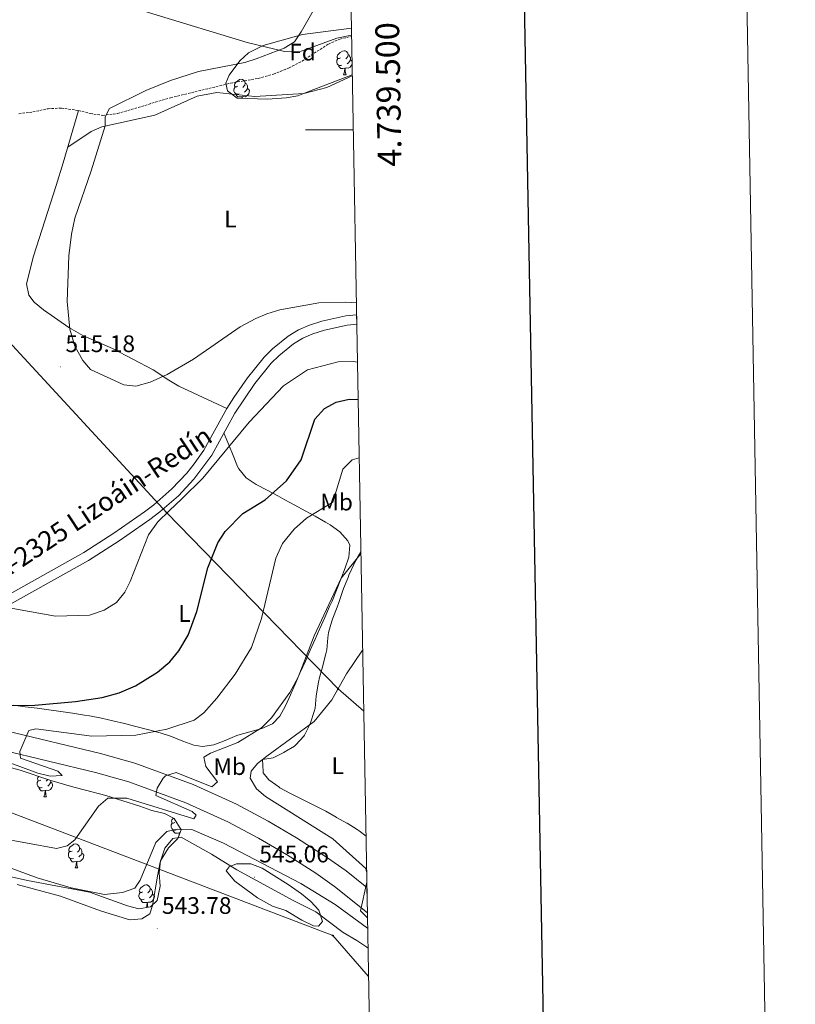
# Model space of a CAD drawing. Units: metres. Extents: x 620044 to 624552, y 4738337 to 4741386.
# Drawn here: x 624227 to 624552, y 4739134 to 4739546 of the extents above; entities that cross this region are included whole.
import ezdxf
from ezdxf.enums import TextEntityAlignment as Align

# ---------------------------------------------------------------- set-up
doc = ezdxf.new("R2010")
doc.units = ezdxf.units.M
doc.header["$MEASUREMENT"] = 0
doc.linetypes.add('TRAZOSX2', pattern=[1.5, 1, -0.5])
for name, color, linetype, lineweight in [('Carátula', 7, 'Continuous', 5), ('Level 11', 142, 'TRAZOSX2', 13), ('Level 21', 19, 'Continuous', 0), ('Level 32', 19, 'Continuous', 0), ('Level 33', 5, 'Continuous', 0), ('Level 35', 92, 'Continuous', 0), ('Level 36', 19, 'Continuous', 40), ('Level 37', 92, 'Continuous', 0), ('Level 4', 36, 'Continuous', 30), ('Level 41', 19, 'Continuous', 0), ('Level 44', 1, 'Continuous', 0), ('Level 5', 36, 'Continuous', 0), ('Level 54', 13, 'Continuous', 0), ('Level 61', 19, 'Continuous', 0), ('Level 63', 7, 'Continuous', 0), ('Level 7', 1, 'Continuous', 0)]:
    doc.layers.add(name, color=color, linetype=linetype, lineweight=lineweight)
doc.styles.add('Arial', font='ARIAL.TTF', dxfattribs={"height": 0.2})

# ---------------------------------------------------------------- blocks, each defined once
blk = doc.blocks.new('5PATER')
at = {"layer": 'Carátula', "linetype": 'Continuous', "lineweight": 5}
h = blk.add_hatch(color=250, dxfattribs=at)
edge = h.paths.add_edge_path()
edge.add_ellipse((0, 0), major_axis=(-1.33, -1.34), ratio=0.999422, start_angle=0, end_angle=360)
blk = doc.blocks.new('5PELE')
at = {"layer": 'Carátula', "linetype": 'Continuous', "lineweight": 5}
h = blk.add_hatch(color=9, dxfattribs=at)
edge = h.paths.add_edge_path()
edge.add_arc((0, 0), 2.85, 359.999, 719.999)
at = {"layer": 'Carátula', "color": 252, "linetype": 'Continuous', "lineweight": 5}
blk.add_circle((0, 0, 0), 2.85, dxfattribs=at)
blk = doc.blocks.new('5PTT')
at = {"layer": 'Carátula', "color": 250, "linetype": 'Continuous', "lineweight": 25}
blk.add_circle((0, 0, 0), 2, dxfattribs=at)

msp = doc.modelspace()

# ---------------------------------------------------------------- linework, layer by layer
at = {"layer": 'Level 11', "color": 142, "linetype": 'TRAZOSX2', "lineweight": 13}
msp.add_polyline3d([(624226.29, 4739506.77, 514.48), (624232.13, 4739507.5, 514.48), (624238.49, 4739508.87, 514.48), (624244.09, 4739509.1, 514.48), (624251.25, 4739508.14, 514.48), (624256.25, 4739506.82, 514.48), (624261.35, 4739506.07, 514.48), (624267.61, 4739506.85, 514.16), (624289.87, 4739513.44, 513.84), (624308.83, 4739518.07, 513.19), (624314.93, 4739519.54, 513.19), (624326.55, 4739521.55, 513.19), (624332.97, 4739523.32, 513.19), (624339.49, 4739525.94, 513.19), (624344.97, 4739528.83, 513.19), (624355.95, 4739535.94, 512.55), (624360.79, 4739538.05, 512.23), (624365.67, 4739539.13, 512.23)], dxfattribs=at)
at = {"layer": 'Level 21', "color": 19, "linetype": 'Continuous', "lineweight": 13}
for points in [[(624216.76, 4739302.37, 519.81), (624253.51, 4739322.9, 519.38), (624266.13, 4739330.98, 519.33), (624278.89, 4739339.9, 519.41), (624282.88, 4739342.91, 519.57), (624290.37, 4739349.51, 520.16), (624296.66, 4739356.15, 520.54), (624299.79, 4739360.05, 520.67), (624303.74, 4739365.77, 520.69), (624313.39, 4739383.24, 519.42), (624316.33, 4739387.86, 519.32), (624322.05, 4739396.03, 519.23), (624329.09, 4739404.79, 518.92), (624332.6, 4739408.29, 518.75), (624339.15, 4739413.53, 518.44), (624343.49, 4739416.15, 518.23), (624348.04, 4739418.14, 518.02), (624353.26, 4739419.79, 517.8), (624363.2, 4739422.02, 517.37), (624367.77, 4739422.53, 517.17)], [(624173.96, 4739260.09, 524.23), (624171.6, 4739264.38, 524.55), (624171.15, 4739268.49, 524.53), (624174.95, 4739273.01, 524.29), (624192.29, 4739283.59, 521.71), (624218.7, 4739298.97, 519.81), (624255.52, 4739319.54, 519.38), (624268.3, 4739327.72, 519.33), (624281.19, 4739336.73, 519.41), (624285.36, 4739339.88, 519.57), (624293.09, 4739346.69, 520.16), (624299.61, 4739353.58, 520.54), (624307.07, 4739363.7, 520.69), (624316.76, 4739381.24, 519.42), (624325.19, 4739393.68, 519.23), (624332, 4739402.17, 518.92), (624335.21, 4739405.36, 518.75), (624341.4, 4739410.31, 518.44), (624345.3, 4739412.67, 518.23), (624349.41, 4739414.47, 518.02), (624354.28, 4739416.01, 517.8), (624363.85, 4739418.15, 517.37), (624367.84, 4739418.6, 517.17)], [(623956.13, 4739366.66, 520.45), (623974.53, 4739357.42, 520.35), (623996.09, 4739345.31, 520.43), (624020.56, 4739330.85, 520.69), (624067.31, 4739301.95, 521.52), (624087.32, 4739290.02, 522.13), (624109.77, 4739278.18, 523), (624140.44, 4739263.95, 524.47), (624159.41, 4739256.16, 525.44), (624173.97, 4739251.52, 526.16), (624218.98, 4739240.17, 528.39), (624258.39, 4739230.75, 531.94), (624272.3, 4739226.78, 533.15), (624296.21, 4739218.04, 535.15), (624313.86, 4739210.03, 536.4), (624326.72, 4739203.17, 537.2), (624338.38, 4739196.37, 537.93), (624350.64, 4739188.45, 538.68), (624358.45, 4739182.92, 539.1), (624372.3, 4739171.83, 539.62)], [(624173.96, 4739260.09, 524.23), (624176.21, 4739259.37, 526.16), (624220.92, 4739248.1, 528.39), (624260.46, 4739238.65, 531.94), (624274.83, 4739234.55, 533.15), (624299.3, 4739225.6, 535.15), (624317.47, 4739217.35, 536.4), (624330.7, 4739210.3, 537.2), (624342.65, 4739203.33, 537.93), (624355.21, 4739195.22, 538.68), (624363.36, 4739189.44, 539.1), (624372.1, 4739182.44, 539.42)]]:
    msp.add_polyline3d(points, dxfattribs=at)
at = {"layer": 'Level 32', "color": 6, "linetype": 'Continuous', "lineweight": 0, "ltscale": 0.5}
msp.add_polyline3d([(624370.77, 4739256.34, 541.73), (624360, 4739265.74, 540.01), (624288.29, 4739339.46, 520.01), (624205.11, 4739429.4, 517.43), (624101.48, 4739532.06, 516.11), (623980.46, 4739658.94, 525.01), (623791.01, 4739859.79, 525.11), (623553.78, 4740111.7, 528.93), (623436.54, 4740213.62, 532.59), (623326.52, 4740307.23, 535.33), (623240.27, 4740375.36, 534.65), (623163.17, 4740442.61, 536.21), (623086.9, 4740506.14, 537.72), (623002.9, 4740575.7, 543.86), (622901.71, 4740664.85, 561.25), (622708.39, 4740825.57, 565.08), (622591.74, 4740918.06, 564.59), (622483.99, 4741012.57, 563.77), (622424.78, 4741063.32, 563.26), (622399.94, 4741085.78, 562.89)], dxfattribs=at)
at = {"layer": 'Level 33', "color": 19, "linetype": 'Continuous', "lineweight": 0, "ltscale": 0.5}
msp.add_polyline3d([(624372.78, 4739145.17, 543.6), (624357.76, 4739162.37, 544.57), (624102.44, 4739259.82, 523.67)], dxfattribs=at)
at = {"layer": 'Level 35', "color": 92, "linetype": 'Continuous', "lineweight": 0, "ltscale": 0.5}
for points in [[(624365.96, 4739523.11, 515.03), (624348.07, 4739516.26, 514.39), (624343.19, 4739514.28, 514.71), (624338.29, 4739513.43, 515.22), (624330.51, 4739512.84, 515.69), (624317.73, 4739513.31, 515.69), (624313.69, 4739516.35, 515.36), (624313.05, 4739519.6, 515.36), (624314.45, 4739522.94, 515.04), (624318.83, 4739528.93, 514.71), (624322.52, 4739532.33, 514.74), (624328.64, 4739535.33, 514.44), (624345.09, 4739539.91, 513.51), (624365.61, 4739542.56, 513.41)], [(624221.72, 4739233.09, 528.2), (624226.78, 4739231.66, 528.87), (624239.26, 4739227.44, 531.13), (624249.27, 4739224.49, 531.13), (624254.13, 4739223.33, 531.4), (624262.66, 4739221.01, 532.73), (624276.98, 4739216.56, 534.02), (624281.53, 4739214.96, 535.49), (624282.12, 4739214.74, 535.62), (624281.97, 4739214.73, 535.3), (624287.28, 4739213.54, 537.87), (624291.37, 4739211.34, 539.52), (624294.34, 4739206.68, 541.98), (624292.91, 4739203.05, 542.05), (624288.99, 4739199.12, 542.05), (624285.66, 4739193.64, 542.05), (624285.06, 4739188.68, 542.35), (624285.53, 4739183.11, 543.02), (624284.22, 4739177.04, 543.98), (624281.42, 4739174.42, 545.27), (624276.56, 4739173.61, 545.59), (624271.73, 4739174.86, 545.59), (624255.92, 4739180.5, 545.59), (624229.93, 4739185.39, 545.59), (624206.7, 4739190.6, 545.59)]]:
    msp.add_polyline3d(points, dxfattribs=at)
at = {"layer": 'Level 36', "color": 92, "linetype": 'Continuous', "lineweight": 0}
for points in [[(623946.35, 4739632.64, 523.76), (623982.62, 4739615.24, 522.79), (623987.2, 4739613.29, 522.69), (623996.74, 4739610.46, 522.63), (624006.64, 4739608.73, 522.68), (624016.72, 4739607.65, 522.77), (624036.36, 4739605.97, 522.75), (624061.33, 4739604.48, 522.4), (624073.56, 4739603.25, 522.15), (624138.16, 4739593.3, 519.48), (624172.66, 4739587.53, 520.03), (624193.07, 4739583.17, 519.9), (624197.8, 4739581.61, 519.64), (624202.3, 4739579.48, 519.3), (624215.42, 4739572.09, 518.19), (624219.32, 4739570.37, 517.97), (624247.38, 4739559.82, 516.79), (624282.4, 4739548.6, 515.57), (624321.89, 4739536.53, 514.76), (624337.51, 4739532.81, 514.44), (624343.41, 4739532.56, 514.44), (624348.09, 4739534.24, 513.8), (624359.5, 4739538.36, 513.79), (624365.66, 4739539.69, 513.18)], [(624361.02, 4739530.17, 0.01), (624360.49, 4739529.9, 0.01), (624359.96, 4739529.96, 0.01), (624359.7, 4739530.33, 0.01), (624359.64, 4739530.75, 0.01), (624359.8, 4739531.27, 0.01), (624360.28, 4739531.87, 0.01), (624360.92, 4739532.4, 0.01), (624361.82, 4739532.98, 0.01), (624362.56, 4739533.14, 0.01), (624362.99, 4739533.09, 0.01), (624363.52, 4739532.77, 0.01), (624364.05, 4739532.19, 0.01), (624364.21, 4739531.55, 0.01), (624364.1, 4739530.7, 0.01), (624363.67, 4739530.17, 0.01), (624363.25, 4739529.74, 0.01)], [(624361.61, 4739527.09, 0.01), (624361.18, 4739526.93, 0.01), (624360.6, 4739526.99, 0.01), (624360.12, 4739527.2, 0.01), (624359.7, 4739527.62, 0.01), (624359.48, 4739528.21, 0.01), (624359.48, 4739528.63, 0.01), (624359.54, 4739529.21, 0.01), (624359.96, 4739529.9, 0.01)], [(624364.21, 4739531.55, 0.01), (624364.68, 4739531.23, 0.01), (624365, 4739530.59, 0.01), (624365.16, 4739530.27, 0.01), (624365.16, 4739529.69, 0.01), (624365.16, 4739529.27, 0.01), (624364.79, 4739528.58, 0.01), (624364.37, 4739528.1, 0.01), (624363.89, 4739527.68, 0.01)], [(624365.16, 4739529.27, 0.01), (624365.61, 4739529.02, 0.01), (624365.86, 4739528.58, 0.01)], [(624362.87, 4739525.79, 0.01), (624361.98, 4739525.71, 0.01), (624361.13, 4739525.71, 0.01), (624360.71, 4739526.14, 0.01), (624360.39, 4739526.61, 0.01), (624360.39, 4739526.93, 0.01)], [(624362.32, 4739523.11, 0.01), (624362.76, 4739524.27, 0.01), (624362.87, 4739525.79, 0.01), (624362.98, 4739525.79, 0.01), (624363.01, 4739525.21, 0.01), (624363.05, 4739524.52, 0.01), (624363.12, 4739523.91, 0.01), (624363.23, 4739523.51, 0.01), (624363.45, 4739523.11, 0.01)], [(624365.87, 4739527.84, 0.01), (624365.85, 4739527.68, 0.01), (624365.64, 4739527.04, 0.01), (624365.05, 4739526.3, 0.01), (624364.26, 4739525.82, 0.01), (624363.41, 4739525.92, 0.01), (624362.98, 4739525.79, 0.01)], [(624246.79, 4739492.76, 515.67), (624256.55, 4739499.25, 515.99), (624261.05, 4739501.24, 515.99), (624283.29, 4739506.15, 515.67), (624300.99, 4739514.11, 514.98), (624309.17, 4739515.64, 515.02), (624325.19, 4739514, 515.34), (624345.65, 4739515.17, 515), (624355.33, 4739517.74, 515.03), (624365.97, 4739522.64, 514.85)], [(624317.94, 4739518.23, 0.01), (624317.41, 4739517.96, 0.01), (624316.88, 4739518.02, 0.01), (624316.62, 4739518.39, 0.01), (624316.56, 4739518.81, 0.01), (624316.72, 4739519.33, 0.01), (624317.2, 4739519.93, 0.01), (624317.84, 4739520.46, 0.01), (624318.74, 4739521.04, 0.01), (624319.48, 4739521.2, 0.01), (624319.91, 4739521.15, 0.01), (624320.44, 4739520.83, 0.01), (624320.97, 4739520.25, 0.01), (624321.13, 4739519.61, 0.01), (624321.02, 4739518.76, 0.01), (624320.59, 4739518.23, 0.01), (624320.17, 4739517.8, 0.01)], [(624362.32, 4739523.11, 0.01), (624363.45, 4739523.11, 0.01)], [(624318.53, 4739515.15, 0.01), (624318.1, 4739514.99, 0.01), (624317.52, 4739515.05, 0.01), (624317.04, 4739515.26, 0.01), (624316.62, 4739515.68, 0.01), (624316.4, 4739516.27, 0.01), (624316.4, 4739516.69, 0.01), (624316.46, 4739517.27, 0.01), (624316.88, 4739517.96, 0.01)], [(624322.08, 4739517.33, 0.01), (624322.53, 4739517.08, 0.01), (624322.88, 4739516.46, 0.01), (624322.77, 4739515.74, 0.01), (624322.56, 4739515.1, 0.01), (624321.97, 4739514.36, 0.01), (624321.18, 4739513.88, 0.01), (624320.33, 4739513.98, 0.01), (624319.9, 4739513.85, 0.01)], [(624321.13, 4739519.61, 0.01), (624321.6, 4739519.29, 0.01), (624321.92, 4739518.65, 0.01), (624322.08, 4739518.33, 0.01), (624322.08, 4739517.75, 0.01), (624322.08, 4739517.33, 0.01), (624321.71, 4739516.64, 0.01), (624321.29, 4739516.16, 0.01), (624320.81, 4739515.74, 0.01)], [(624319.79, 4739513.85, 0.01), (624318.9, 4739513.77, 0.01), (624318.05, 4739513.77, 0.01), (624317.63, 4739514.2, 0.01), (624317.31, 4739514.67, 0.01), (624317.31, 4739514.99, 0.01)], [(624319.74, 4739513.24, 0.01), (624319.79, 4739513.85, 0.01), (624319.9, 4739513.85, 0.01), (624319.93, 4739513.27, 0.01), (624319.93, 4739513.23, 0.01)], [(624251.25, 4739508.14, 514.48), (624244.87, 4739486.16, 514.8), (624241.92, 4739476.62, 515.41), (624232.4, 4739447.08, 515.44), (624229.54, 4739435.49, 514.8), (624230.39, 4739430.7, 514.8), (624232.74, 4739427.81, 514.48), (624236.56, 4739424.58, 514.48), (624247.2, 4739417.23, 514.48), (624253.08, 4739413.83, 514.48), (624265.49, 4739408.34, 514.48), (624282.55, 4739399.4, 515.12), (624289.09, 4739395.09, 516.73), (624293.34, 4739392.52, 517.33), (624313.39, 4739383.24, 519.42)], [(624328.04, 4739249.1, 534.6), (624332.54, 4739251.14, 535.36), (624335.57, 4739254.23, 535.62), (624338.04, 4739258.66, 535.56), (624340.15, 4739263.19, 535.47), (624342.09, 4739267.76, 535.38), (624344.04, 4739272.34, 535.3), (624344.26, 4739272.83, 535.3), (624346.3, 4739277.39, 535.25), (624348.35, 4739281.95, 535.2), (624350.39, 4739286.52, 535.15), (624352.43, 4739291.08, 535.1), (624354.46, 4739295.65, 535.05), (624356.49, 4739300.22, 535), (624357.48, 4739302.44, 534.98), (624359.42, 4739307.05, 534.95), (624361.22, 4739311.73, 534.89), (624362.93, 4739316.43, 534.72), (624364.51, 4739320.95, 534.34), (624364.98, 4739325.96, 533.65), (624364.16, 4739327.76, 533.38), (624360.69, 4739331.56, 532.74), (624356.73, 4739334.41, 532.1), (624354.72, 4739335.65, 531.77), (624350.48, 4739338.09, 530.83), (624346.21, 4739340.4, 529.57), (624341.94, 4739342.67, 528.22), (624337.69, 4739345, 526.98), (624334.8, 4739346.68, 526.31), (624330.3, 4739349.06, 525.47), (624325.63, 4739351.43, 524.63), (624321.45, 4739354.23, 523.79), (624318.4, 4739357.9, 522.96), (624317.93, 4739358.9, 522.77), (624316.07, 4739363.47, 521.93), (624314.21, 4739368.03, 521.1), (624312.35, 4739372.6, 520.27), (624312.19, 4739372.98, 520.2)], [(624369.57, 4739323.09, 535.62), (624367.07, 4739318.84, 535.62), (624366.62, 4739317.87, 535.64), (624364.58, 4739313.32, 535.95), (624364.18, 4739312.38, 536), (624362.31, 4739307.75, 536.27), (624361.89, 4739306.58, 536.36), (624360.33, 4739301.86, 536.91), (624359.65, 4739300.03, 537.01), (624357.88, 4739295.36, 537.23), (624357.43, 4739294.1, 537.36), (624356.02, 4739289.33, 537.87), (624355.69, 4739287.06, 538.07), (624355.24, 4739282.1, 538.52), (624354.83, 4739280.41, 538.68), (624353.62, 4739275.58, 539.16), (624353.56, 4739275.34, 539.18), (624352.27, 4739270.52, 539.48), (624351.82, 4739268.52, 539.57), (624350.99, 4739263.59, 539.8), (624350.86, 4739262.61, 539.88), (624350.35, 4739257.67, 540.44), (624350.06, 4739256.29, 540.51), (624348.47, 4739251.55, 540.77), (624348.2, 4739250.85, 540.81), (624345.97, 4739246.39, 541.09), (624345.66, 4739245.91, 541.09), (624342.28, 4739242.23, 541.09), (624341.69, 4739241.78, 541.09), (624337.45, 4739239.15, 541.09), (624337.27, 4739239.06, 541.09), (624332.83, 4739236.86, 540.44), (624328.41, 4739236.09, 539.8), (624328.61, 4739231.13, 540.38), (624328.63, 4739230.61, 540.44), (624331.07, 4739227.55, 541.41), (624335.13, 4739224.62, 541.41), (624335.67, 4739224.31, 541.41), (624340.05, 4739221.9, 541.41), (624342.83, 4739220.45, 541.41), (624347.29, 4739218.21, 541.63), (624349.26, 4739217.22, 541.73), (624353.75, 4739215, 541.68), (624354.89, 4739214.42, 541.73), (624359.23, 4739211.96, 542.04), (624359.37, 4739211.88, 542.05), (624363.73, 4739209.45, 542.36), (624363.84, 4739209.39, 542.37), (624368.07, 4739206.73, 542.34), (624368.82, 4739206.21, 542.37), (624371.72, 4739203.94, 542.56)], [(624224.02, 4739258.92, 524.12), (624228.97, 4739258.25, 524.18), (624233.93, 4739257.61, 524.25), (624238.89, 4739256.96, 524.34), (624243.84, 4739256.28, 524.47), (624248.79, 4739255.56, 524.65), (624253.72, 4739254.76, 524.89), (624255.94, 4739254.37, 525.02), (624260.84, 4739253.41, 525.43), (624265.7, 4739252.33, 526.01), (624270.53, 4739251.16, 526.71), (624275.34, 4739249.94, 527.49), (624280.11, 4739248.69, 528.3), (624284.86, 4739247.47, 529.09), (624285.53, 4739247.3, 529.2), (624290.24, 4739245.71, 530.03), (624294.91, 4739243.78, 530.94), (624299.59, 4739242.17, 531.82), (624303.26, 4739241.57, 532.41), (624308, 4739242.22, 532.78), (624312.76, 4739244.05, 532.84), (624317.53, 4739246.12, 533.01), (624317.99, 4739246.3, 533.05), (624322.98, 4739247.77, 533.71), (624328.04, 4739249.1, 534.6)], [(624235.49, 4739227.48, 0.01), (624234.96, 4739227.21, 0.01), (624234.43, 4739227.27, 0.01), (624234.17, 4739227.64, 0.01), (624234.11, 4739228.07, 0.01), (624234.27, 4739228.59, 0.01), (624234.61, 4739229.01, 0.01)], [(624238.35, 4739227.75, 0.01), (624238.14, 4739227.48, 0.01), (624237.72, 4739227.05, 0.01)], [(624236.07, 4739224.4, 0.01), (624235.65, 4739224.24, 0.01), (624235.06, 4739224.3, 0.01), (624234.59, 4739224.51, 0.01), (624234.17, 4739224.93, 0.01), (624233.95, 4739225.52, 0.01), (624233.95, 4739225.94, 0.01), (624234.01, 4739226.53, 0.01), (624234.43, 4739227.21, 0.01)], [(624237.33, 4739223.11, 0.01), (624236.44, 4739223.02, 0.01), (624235.6, 4739223.02, 0.01), (624235.17, 4739223.45, 0.01), (624234.85, 4739223.93, 0.01), (624234.85, 4739224.24, 0.01)], [(624239.63, 4739226.58, 0.01), (624240.08, 4739226.33, 0.01), (624240.42, 4739225.71, 0.01), (624240.31, 4739224.99, 0.01), (624240.1, 4739224.35, 0.01), (624239.52, 4739223.61, 0.01), (624238.72, 4739223.13, 0.01), (624237.87, 4739223.23, 0.01), (624237.44, 4739223.11, 0.01)], [(624239.63, 4739227.33, 0.01), (624239.63, 4739227.01, 0.01), (624239.63, 4739226.58, 0.01), (624239.25, 4739225.89, 0.01), (624238.83, 4739225.41, 0.01), (624238.35, 4739224.99, 0.01)], [(624236.79, 4739220.42, 0.01), (624237.22, 4739221.58, 0.01), (624237.33, 4739223.11, 0.01), (624237.44, 4739223.11, 0.01), (624237.48, 4739222.52, 0.01), (624237.51, 4739221.83, 0.01), (624237.58, 4739221.22, 0.01), (624237.7, 4739220.82, 0.01), (624237.91, 4739220.42, 0.01)], [(624236.79, 4739220.42, 0.01), (624237.91, 4739220.42, 0.01)], [(624291.63, 4739209.71, 0.01), (624291.1, 4739209.45, 0.01), (624290.57, 4739209.5, 0.01), (624290.3, 4739209.87, 0.01), (624290.25, 4739210.29, 0.01), (624290.41, 4739210.81, 0.01), (624290.89, 4739211.41, 0.01), (624291.02, 4739211.52, 0.01)], [(624292.21, 4739206.63, 0.01), (624291.79, 4739206.47, 0.01), (624291.2, 4739206.53, 0.01), (624290.73, 4739206.74, 0.01), (624290.3, 4739207.17, 0.01), (624290.09, 4739207.75, 0.01), (624290.09, 4739208.17, 0.01), (624290.14, 4739208.75, 0.01), (624290.57, 4739209.45, 0.01)], [(624225.51, 4739183.72, 543.1), (624243.7, 4739178.89, 543.1), (624260.53, 4739172.66, 543.1), (624271.84, 4739169.19, 543.1), (624272.87, 4739168.93, 543.1), (624277.84, 4739169.31, 542.78), (624281.18, 4739171.4, 542.78), (624282.33, 4739174.96, 542.46), (624284.38, 4739187.24, 542.12), (624285.49, 4739193.06, 542.44), (624287.45, 4739198.97, 542.46), (624290.84, 4739202.97, 542.46), (624294.25, 4739203.65, 542.78), (624307.02, 4739196.52, 543.1), (624317.53, 4739189.95, 544.04), (624341.52, 4739176.95, 544.07), (624350.68, 4739172.25, 544.39), (624362.08, 4739163.61, 544.39), (624367.91, 4739160.24, 544.39), (624372.06, 4739157.47, 544.07), (624372.56, 4739157.11, 544.07)], [(624293.47, 4739205.33, 0.01), (624292.58, 4739205.25, 0.01), (624291.74, 4739205.25, 0.01), (624291.31, 4739205.68, 0.01), (624290.99, 4739206.15, 0.01), (624290.99, 4739206.47, 0.01)], [(624293.4, 4739204.29, 0.01), (624293.47, 4739205.33, 0.01), (624293.58, 4739205.33, 0.01), (624293.61, 4739204.84, 0.01)], [(624293.84, 4739205.41, 0.01), (624293.58, 4739205.33, 0.01)], [(624248.55, 4739197.77, 0.01), (624248.02, 4739197.51, 0.01), (624247.49, 4739197.56, 0.01), (624247.22, 4739197.93, 0.01), (624247.17, 4739198.36, 0.01), (624247.33, 4739198.88, 0.01), (624247.81, 4739199.47, 0.01), (624248.44, 4739200, 0.01), (624249.34, 4739200.59, 0.01), (624250.09, 4739200.75, 0.01), (624250.51, 4739200.69, 0.01), (624251.04, 4739200.38, 0.01), (624251.57, 4739199.79, 0.01), (624251.73, 4739199.15, 0.01), (624251.62, 4739198.3, 0.01), (624251.2, 4739197.77, 0.01), (624250.78, 4739197.35, 0.01)], [(624251.73, 4739199.15, 0.01), (624252.21, 4739198.84, 0.01), (624252.52, 4739198.2, 0.01), (624252.68, 4739197.88, 0.01), (624252.68, 4739197.3, 0.01), (624252.68, 4739196.87, 0.01), (624252.31, 4739196.18, 0.01), (624251.89, 4739195.7, 0.01), (624251.41, 4739195.28, 0.01)], [(624249.13, 4739194.69, 0.01), (624248.71, 4739194.53, 0.01), (624248.12, 4739194.59, 0.01), (624247.65, 4739194.8, 0.01), (624247.22, 4739195.23, 0.01), (624247.01, 4739195.81, 0.01), (624247.01, 4739196.23, 0.01), (624247.06, 4739196.82, 0.01), (624247.49, 4739197.51, 0.01)], [(624250.39, 4739193.4, 0.01), (624249.5, 4739193.31, 0.01), (624248.66, 4739193.31, 0.01), (624248.23, 4739193.74, 0.01), (624247.91, 4739194.22, 0.01), (624247.91, 4739194.53, 0.01)], [(624252.68, 4739196.87, 0.01), (624253.14, 4739196.62, 0.01), (624253.48, 4739196.01, 0.01), (624253.37, 4739195.28, 0.01), (624253.16, 4739194.64, 0.01), (624252.58, 4739193.9, 0.01), (624251.78, 4739193.42, 0.01), (624250.93, 4739193.53, 0.01), (624250.5, 4739193.4, 0.01)], [(624249.85, 4739190.71, 0.01), (624250.28, 4739191.87, 0.01), (624250.39, 4739193.4, 0.01), (624250.5, 4739193.4, 0.01), (624250.54, 4739192.81, 0.01), (624250.57, 4739192.13, 0.01), (624250.64, 4739191.51, 0.01), (624250.76, 4739191.11, 0.01), (624250.97, 4739190.71, 0.01)], [(624249.85, 4739190.71, 0.01), (624250.97, 4739190.71, 0.01)], [(624278.12, 4739180.63, 0.01), (624277.59, 4739180.36, 0.01), (624277.06, 4739180.42, 0.01), (624276.8, 4739180.79, 0.01), (624276.74, 4739181.21, 0.01), (624276.9, 4739181.73, 0.01), (624277.38, 4739182.33, 0.01), (624278.02, 4739182.86, 0.01), (624278.92, 4739183.44, 0.01), (624279.66, 4739183.6, 0.01), (624280.09, 4739183.55, 0.01), (624280.62, 4739183.23, 0.01), (624281.15, 4739182.65, 0.01), (624281.31, 4739182.01, 0.01), (624281.2, 4739181.16, 0.01), (624280.77, 4739180.63, 0.01), (624280.35, 4739180.2, 0.01)], [(624278.71, 4739177.55, 0.01), (624278.28, 4739177.39, 0.01), (624277.7, 4739177.45, 0.01), (624277.22, 4739177.66, 0.01), (624276.8, 4739178.08, 0.01), (624276.58, 4739178.67, 0.01), (624276.58, 4739179.09, 0.01), (624276.64, 4739179.67, 0.01), (624277.06, 4739180.36, 0.01)], [(624282.26, 4739179.73, 0.01), (624282.71, 4739179.48, 0.01), (624283.06, 4739178.86, 0.01), (624282.95, 4739178.14, 0.01), (624282.74, 4739177.5, 0.01), (624282.15, 4739176.76, 0.01), (624281.36, 4739176.28, 0.01), (624280.51, 4739176.38, 0.01), (624280.08, 4739176.25, 0.01)], [(624281.31, 4739182.01, 0.01), (624281.78, 4739181.69, 0.01), (624282.1, 4739181.05, 0.01), (624282.26, 4739180.73, 0.01), (624282.26, 4739180.15, 0.01), (624282.26, 4739179.73, 0.01), (624281.89, 4739179.04, 0.01), (624281.47, 4739178.56, 0.01), (624280.99, 4739178.14, 0.01)], [(624279.97, 4739176.25, 0.01), (624279.08, 4739176.17, 0.01), (624278.23, 4739176.17, 0.01), (624277.81, 4739176.6, 0.01), (624277.49, 4739177.07, 0.01), (624277.49, 4739177.39, 0.01)], [(624279.63, 4739174.12, 0.01), (624279.86, 4739174.73, 0.01), (624279.97, 4739176.25, 0.01), (624280.08, 4739176.25, 0.01), (624280.11, 4739175.67, 0.01), (624280.15, 4739174.98, 0.01), (624280.22, 4739174.37, 0.01), (624280.26, 4739174.23, 0.01)]]:
    msp.add_polyline3d(points, dxfattribs=at)
at = {"layer": 'Level 4', "color": 36, "linetype": 'Continuous', "lineweight": 30}
msp.add_polyline3d([(624214.15, 4739258.7, 525.01), (624232.99, 4739258.9, 525.01), (624250.07, 4739260.49, 525.01), (624261.18, 4739262.12, 525.01), (624268.26, 4739264.03, 525.01), (624275.17, 4739266.95, 525.01), (624284.4, 4739272.72, 525.01), (624289.51, 4739277.11, 525.01), (624293.27, 4739281.62, 525.01), (624297.14, 4739288.25, 525.01), (624300.8, 4739298.19, 525.01), (624305.43, 4739316.5, 525.01), (624309.68, 4739326.99, 525.01), (624312.7, 4739331.74, 525.01), (624320.14, 4739339.2, 525.01), (624329.41, 4739344.97, 525.01), (624338.35, 4739352.84, 525.01), (624344.55, 4739361.65, 525.01), (624350.22, 4739378.8, 525.01), (624354.26, 4739383.22, 525.01), (624359.2, 4739385.83, 525.01), (624364.64, 4739387.07, 525.01), (624368.41, 4739386.96, 525.01)], dxfattribs=at)
at = {"layer": 'Level 5', "color": 36, "linetype": 'Continuous', "lineweight": 0}
for points in [[(624351.31, 4739552.75, 515.01), (624344.51, 4739541.04, 515.01), (624341.69, 4739536.91, 515.01), (624337.47, 4739534.22, 515.01), (624325.75, 4739529.69, 515.01), (624320.96, 4739528.26, 515.01), (624301.55, 4739524.42, 515.01), (624289.85, 4739520.65, 515.01), (624279.51, 4739516.55, 515.01), (624264.23, 4739508.9, 515.01), (624262.45, 4739505.48, 515.01), (624262.41, 4739501.62, 515.01), (624256.57, 4739482.83, 515.01), (624249.72, 4739463.02, 515.01), (624248.33, 4739456.21, 515.01), (624247.23, 4739447.2, 515.01), (624246.49, 4739428.07, 515.01), (624247.7, 4739416.52, 515.01), (624249.76, 4739409.32, 515.01), (624253.02, 4739403.27, 515.01), (624256.34, 4739399.52, 515.01), (624270.28, 4739393.12, 515.01), (624275.29, 4739392.65, 515.01), (624281.34, 4739394.19, 515.01), (624288.42, 4739397.48, 515.01), (624299.44, 4739403.86, 515.01), (624318.99, 4739417.44, 515.01), (624325.5, 4739420.96, 515.01), (624330.2, 4739422.85, 515.01), (624335.63, 4739424.53, 515.01), (624352.02, 4739427.5, 515.01), (624363.32, 4739427.83, 515.01), (624367.68, 4739427.45, 515.01)], [(624212.76, 4739301.4, 520.01), (624241.62, 4739296.15, 520.01), (624255.89, 4739296.65, 520.01), (624262.08, 4739298.77, 520.01), (624267.18, 4739301.98, 520.01), (624270.65, 4739306.21, 520.01), (624272.96, 4739310.75, 520.01), (624280.55, 4739330.32, 520.01), (624284.55, 4739335.72, 520.01), (624289.35, 4739340.52, 520.01), (624294.55, 4739345.32, 520.01), (624303.35, 4739354.01, 520.01), (624322.74, 4739377.5, 520.01), (624337.15, 4739392.68, 520.01), (624347.26, 4739399.4, 520.01), (624360.11, 4739402.75, 520.01), (624366.48, 4739402.97, 520.01), (624368.13, 4739402.68, 520.01)], [(624216.29, 4739236.92, 530.01), (624234.18, 4739230.4, 530.01), (624239.41, 4739229.09, 530.01), (624244.48, 4739229.41, 530.01), (624242.56, 4739231.28, 530.01), (624226.92, 4739236.71, 530.01), (624226.64, 4739239.48, 530.01), (624230.48, 4739248.33, 530.01), (624233.41, 4739248.95, 530.01), (624256.79, 4739245.96, 530.01), (624275.33, 4739246.29, 530.01), (624288.26, 4739248.88, 530.01), (624299.72, 4739252.68, 530.01), (624303.77, 4739255.63, 530.01), (624309.25, 4739261.83, 530.01), (624316.93, 4739271.96, 530.01), (624323.74, 4739283.02, 530.01), (624327.92, 4739295.23, 530.01), (624334, 4739320.55, 530.01), (624336.7, 4739326.59, 530.01), (624341.56, 4739332.67, 530.01), (624346.73, 4739337.27, 530.01), (624357.75, 4739344, 530.01), (624361.94, 4739357.73, 530.01), (624365.85, 4739361.71, 530.01), (624368.85, 4739362.57, 530.01)], [(624217.56, 4739203.24, 535.01), (624242.09, 4739198.82, 535.01), (624246.58, 4739199.9, 535.01), (624249.69, 4739202.49, 535.01), (624259.64, 4739216.6, 535.01), (624263.55, 4739219.93, 535.01), (624271.48, 4739219.96, 535.01), (624299.59, 4739211.25, 535.01), (624300.57, 4739212.8, 535.01), (624298.91, 4739214.34, 535.01), (624283.63, 4739221.07, 535.01), (624284.26, 4739224.12, 535.01), (624286.74, 4739228.36, 535.01), (624287.78, 4739229.34, 535.01), (624292.15, 4739230.75, 535.01), (624307.12, 4739224.68, 535.01), (624309.45, 4739226.79, 535.01), (624304.64, 4739233.22, 535.01), (624303.8, 4739237.04, 535.01), (624306.54, 4739238.83, 535.01), (624318.08, 4739243.26, 535.01), (624327.95, 4739249.42, 535.01), (624332.09, 4739253.54, 535.01), (624339.77, 4739264.22, 535.01), (624343.24, 4739270.62, 535.01), (624350.03, 4739287.9, 535.01), (624361.28, 4739312.11, 535.01), (624369.33, 4739322.07, 535.01), (624369.58, 4739322.21, 535.01)], [(624371.98, 4739189.11, 540.01), (624371.62, 4739190.48, 540.01), (624357.79, 4739202.82, 540.01), (624329.66, 4739220.58, 540.01), (624325.82, 4739223.77, 540.01), (624323.14, 4739228.32, 540.01), (624323.61, 4739231.26, 540.01), (624326.26, 4739234.4, 540.01), (624330.15, 4739237.54, 540.01), (624349.95, 4739252.12, 540.01), (624357.41, 4739261.19, 540.01), (624363.55, 4739271.99, 540.01), (624370.31, 4739281.93, 540.01)], [(624190.11, 4739202.74, 540.01), (624233.93, 4739186.58, 540.01), (624248.22, 4739182.39, 540.01), (624262.22, 4739179.58, 540.01), (624269.75, 4739180.34, 540.01), (624274.81, 4739182.24, 540.01), (624277.07, 4739185.53, 540.01), (624283.71, 4739201.35, 540.01), (624288.24, 4739206.02, 540.01), (624292.59, 4739206.98, 540.01), (624298.73, 4739206.86, 540.01), (624312.06, 4739201.01, 540.01), (624344.38, 4739184.15, 540.01), (624358.8, 4739175.33, 540.01), (624372.41, 4739165.46, 540.01)], [(624338.14, 4739172.88, 545.01), (624332.59, 4739174.67, 545.01), (624326.25, 4739178.18, 545.01), (624316.7, 4739185.1, 545.01), (624313.15, 4739189.49, 545.01), (624314.39, 4739191.1, 545.01), (624317.51, 4739192.38, 545.01), (624323.47, 4739192.36, 545.01), (624328.16, 4739190.6, 545.01), (624339.12, 4739183.79, 545.01), (624344.74, 4739179.87, 545.01), (624348.58, 4739176.65, 545.01), (624351.97, 4739172.98, 545.01), (624353.49, 4739168.18, 545.01), (624351.84, 4739166.22, 545.01), (624349.69, 4739166.4, 545.01), (624344.78, 4739168.84, 545.01), (624338.14, 4739172.88, 545.01)], [(624372.33, 4739169.78, 540.01), (624369.47, 4739172.73, 540.01), (624372.06, 4739184.76, 540.01)]]:
    msp.add_polyline3d(points, dxfattribs=at)
at = {"layer": 'Level 54', "color": 13, "linetype": 'Continuous', "lineweight": 0}
for points in [[(624216.76, 4739302.37, 519.81), (624253.51, 4739322.9, 519.38), (624266.13, 4739330.98, 519.33), (624278.89, 4739339.9, 519.41), (624282.88, 4739342.91, 519.57), (624290.37, 4739349.51, 520.16), (624296.66, 4739356.15, 520.54), (624299.79, 4739360.05, 520.67), (624303.74, 4739365.77, 520.69), (624313.39, 4739383.24, 519.42), (624316.33, 4739387.86, 519.32), (624322.05, 4739396.03, 519.23), (624329.09, 4739404.79, 518.92), (624332.6, 4739408.29, 518.75), (624339.15, 4739413.53, 518.44), (624343.49, 4739416.15, 518.23), (624348.04, 4739418.14, 518.02), (624353.26, 4739419.79, 517.8), (624363.2, 4739422.02, 517.37), (624367.77, 4739422.53, 517.17), (624367.84, 4739418.6, 517.17), (624363.85, 4739418.15, 517.37), (624354.28, 4739416.01, 517.8), (624349.41, 4739414.47, 518.02), (624345.3, 4739412.67, 518.23), (624341.4, 4739410.31, 518.44), (624335.21, 4739405.36, 518.75), (624332, 4739402.17, 518.92), (624325.19, 4739393.68, 519.23), (624316.76, 4739381.24, 519.42), (624307.07, 4739363.7, 520.69), (624299.61, 4739353.58, 520.54), (624293.09, 4739346.69, 520.16), (624285.36, 4739339.88, 519.57), (624281.19, 4739336.73, 519.41), (624268.3, 4739327.72, 519.33), (624255.52, 4739319.54, 519.38), (624218.7, 4739298.97, 519.81)], [(624220.92, 4739248.1, 528.39), (624260.46, 4739238.65, 531.94), (624274.83, 4739234.55, 533.15), (624299.3, 4739225.6, 535.15), (624317.47, 4739217.35, 536.4), (624330.7, 4739210.3, 537.2), (624342.65, 4739203.33, 537.93), (624355.21, 4739195.22, 538.68), (624363.36, 4739189.44, 539.1), (624372.1, 4739182.44, 539.42), (624372.3, 4739171.83, 539.62), (624358.45, 4739182.92, 539.1), (624350.64, 4739188.45, 538.68), (624338.38, 4739196.37, 537.93), (624326.72, 4739203.17, 537.2), (624313.86, 4739210.03, 536.4), (624296.21, 4739218.04, 535.15), (624272.3, 4739226.78, 533.15), (624258.39, 4739230.75, 531.94), (624218.98, 4739240.17, 528.39)]]:
    msp.add_polyline3d(points, dxfattribs=at)
at = {"layer": 'Level 61', "color": 19, "linetype": 'Continuous', "lineweight": 0}
msp.add_polyline3d([(620930.45, 4741059.59, 0.01), (624337.14, 4741120.3, 0.01), (624378.88, 4738806.92, 0.01), (620971.06, 4738746.25, 0.01), (620930.45, 4741059.59, 0.01)], close=True, dxfattribs=at)
at = {"layer": 'Level 63', "linetype": 'Continuous', "lineweight": 0}
msp.add_polyline3d([(620097.31, 4738336.75, -0.24), (620044.48, 4741306.29, -0.24), (624498.75, 4741385.59, -0.24), (624551.58, 4738416.05, -0.24), (620097.31, 4738336.75, -0.24)], close=True, dxfattribs=at)
at = {"layer": 'Level 63', "linetype": 'Continuous', "lineweight": 30}
msp.add_polyline3d([(620853.59, 4741108.14, -0.24), (620898.59, 4738693.57, -0.24), (624452.94, 4738759.85, -0.24), (624408, 4741171.42, -0.24), (620853.59, 4741108.14, -0.24)], dxfattribs=at)
at = {"layer": 'Level 63', "linetype": 'Continuous', "lineweight": 0}
msp.add_polyline3d([(624366.37, 4739500.01, 0.01), (624346.37, 4739500.01, 0.01)], dxfattribs=at)

# ---------------------------------------------------------------- block references
at = {"layer": 'Level 32', "color": 252, "linetype": 'Continuous', "lineweight": 0, "xscale": 0.09999983015004542, "yscale": 0.09999983015004542}
for p in [(624288.29, 4739339.46, 520.01), (624360, 4739265.74, 540.01)]:
    msp.add_blockref('5PELE', p, dxfattribs=at)
at = {"layer": 'Level 33', "color": 19, "linetype": 'Continuous', "lineweight": 30, "xscale": 0.09999983015004542, "yscale": 0.09999983015004542}
msp.add_blockref('5PTT', (624357.76, 4739162.37, 544.57), dxfattribs=at)
at = {"layer": 'Level 7', "color": 19, "linetype": 'Continuous', "lineweight": 0, "xscale": 0.09999983015004542, "yscale": 0.09999983015004542}
for p in [(624243.81, 4739400.68, 515.19), (624325.03, 4739186.82, 545.07), (624284.24, 4739165.26, 543.79)]:
    msp.add_blockref('5PATER', p, dxfattribs=at)

# ---------------------------------------------------------------- texts
at = {"layer": 'Level 37', "color": 92, "linetype": 'Continuous', "lineweight": 0, "style": 'Arial'}
for s, p in [('Fd', (624345.14, 4739532.56, 514.44)), ('L', (624314.88, 4739462.59, 513.84)), ('Mb', (624359.4, 4739344, 530.01)), ('L', (624295.65, 4739297.31, 524.07)), ('Mb', (624314.62, 4739233.17, 536.94)), ('L', (624359.84, 4739233.51, 541.34))]:
    msp.add_text(s, height=7, dxfattribs=at).set_placement(p, align=Align.MIDDLE_CENTER)
at = {"layer": 'Level 41', "color": 19, "linetype": 'Continuous', "lineweight": 0, "style": 'Arial'}
for s, p in [('515.18', (624245.8, 4739404.68, 515.19)), ('545.06', (624327.01, 4739190.82, 545.07)), ('543.78', (624286.22, 4739169.26, 543.79))]:
    msp.add_text(s, height=7, dxfattribs=at).set_placement(p, align=Align.BOTTOM_LEFT)
at = {"layer": 'Level 44', "color": 1, "linetype": 'Continuous', "lineweight": 0, "style": 'Arial'}
msp.add_text('NA-2325 Lizoáin-Redín', height=8, rotation=33.4994, dxfattribs=at).set_placement((624258.01, 4739341.38, 518.66), align=Align.MIDDLE_CENTER)
at = {"layer": 'Level 63', "linetype": 'Continuous', "lineweight": 0, "style": 'Arial'}
msp.add_text('4.739.500', height=10, rotation=91.0337, dxfattribs=at).set_placement((624376.11, 4739514.73, 0.01), align=Align.TOP_CENTER)

doc.saveas('drawing.dxf')
